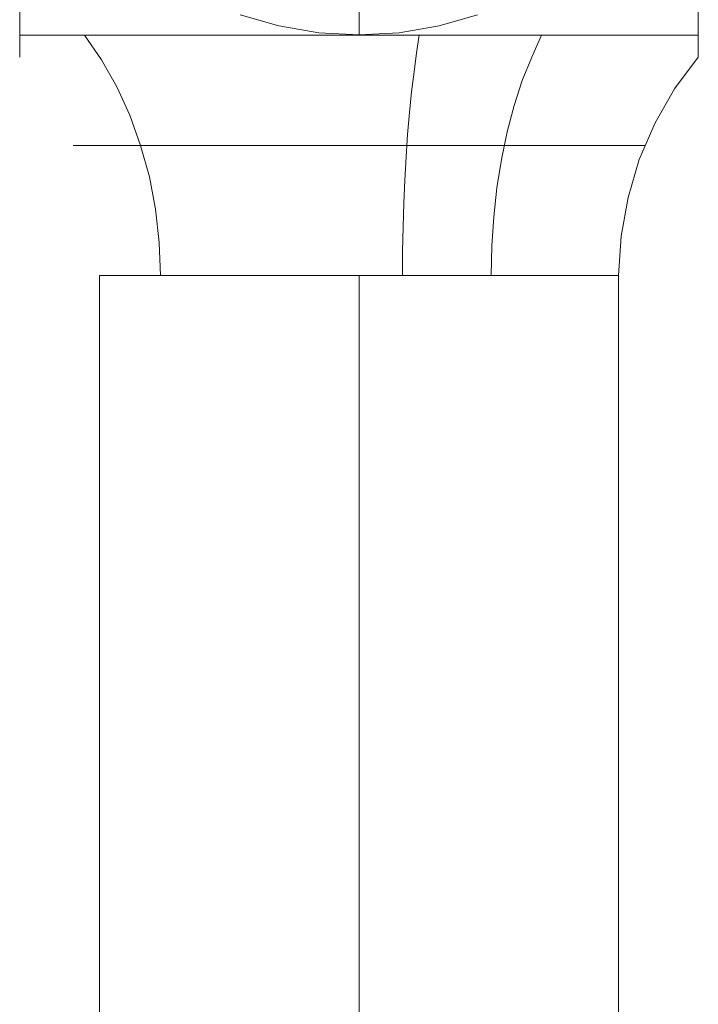
# Model space of a CAD drawing. Units: millimetres. Extents: x -2575 to 4145, y -931 to 5254.
# Drawn here: x 1444 to 1456, y 1783 to 1801 of the extents above; entities that cross this region are included whole.
import ezdxf

# ---------------------------------------------------------------- set-up
doc = ezdxf.new("R2010")
doc.units = ezdxf.units.MM
doc.layers.add('omkreds', color=7, linetype='Continuous', lineweight=9)
doc.layers.add('taifun', color=251, linetype='Continuous', lineweight=9)

# ---------------------------------------------------------------- blocks, each defined once
blk = doc.blocks.new('z13069-flat-1')
at = {"layer": 'taifun', "color": 253, "flags": 128}
for points in [[(-108976.262, 95827.802), (-108976.262, 95827.473), (-108976.262, 95827.223), (-108975.989, 95827.223), (-108975.648, 95827.223), (-108975.228, 95827.223), (-108974.762, 95827.223), (-108974.227, 95827.223), (-108973.648, 95827.223), (-108973.022, 95827.223), (-108972.363, 95827.223), (-108971.681, 95827.223), (-108970.976, 95827.223), (-108970.26, 95827.223), (-108969.555, 95827.223), (-108968.85, 95827.223), (-108968.168, 95827.223), (-108967.509, 95827.223), (-108966.883, 95827.223), (-108966.304, 95827.223), (-108965.769, 95827.223), (-108965.303, 95827.223), (-108964.882, 95827.223), (-108964.541, 95827.223), (-108964.269, 95827.223), (-108964.541, 95827.223), (-108964.882, 95827.223), (-108965.303, 95827.223), (-108965.769, 95827.223), (-108966.304, 95827.223), (-108966.883, 95827.223), (-108967.509, 95827.223), (-108968.168, 95827.223), (-108968.85, 95827.223), (-108969.555, 95827.223), (-108970.26, 95827.223), (-108970.976, 95827.223), (-108971.681, 95827.223), (-108972.363, 95827.223), (-108973.022, 95827.223), (-108973.648, 95827.223), (-108974.227, 95827.223), (-108974.762, 95827.223), (-108975.228, 95827.223), (-108975.648, 95827.223), (-108975.989, 95827.223), (-108976.262, 95827.223), (-108976.262, 95827.473), (-108976.262, 95827.802)], [(-108964.269, 95827.802), (-108964.269, 95827.473), (-108964.269, 95827.223), (-108964.269, 95827.473), (-108964.269, 95827.802)], [(-108970.26, 95827.802), (-108970.26, 95827.223), (-108970.26, 95827.802)], [(-108968.168, 95827.586), (-108968.85, 95827.393), (-108969.555, 95827.268), (-108970.26, 95827.234), (-108970.976, 95827.268), (-108971.681, 95827.393), (-108972.363, 95827.586)], [(-108972.363, 95827.586), (-108971.681, 95827.393), (-108970.976, 95827.268), (-108970.26, 95827.234), (-108969.555, 95827.268), (-108968.85, 95827.393), (-108968.168, 95827.586)], [(-108976.262, 95826.882), (-108976.262, 95827.007), (-108976.262, 95827.223), (-108976.262, 95827.007), (-108976.262, 95826.882), (-108976.262, 95826.836)], [(-108973.773, 95822.982), (-108973.795, 95823.562), (-108973.864, 95824.153), (-108973.966, 95824.722), (-108974.125, 95825.279), (-108974.318, 95825.813), (-108974.546, 95826.313), (-108974.818, 95826.791), (-108975.114, 95827.223)], [(-108969.498, 95822.982), (-108969.498, 95823.403), (-108969.487, 95823.835), (-108969.475, 95824.255), (-108969.453, 95824.665), (-108969.43, 95825.074), (-108969.407, 95825.472), (-108969.373, 95825.858), (-108969.339, 95826.222), (-108969.293, 95826.575), (-108969.248, 95826.916), (-108969.202, 95827.223)], [(-108967.929, 95822.982), (-108967.918, 95823.505), (-108967.884, 95824.017), (-108967.827, 95824.528), (-108967.747, 95825.029), (-108967.645, 95825.517), (-108967.52, 95825.983), (-108967.384, 95826.427), (-108967.213, 95826.836), (-108967.042, 95827.223)], [(-108964.269, 95826.882), (-108964.269, 95827.007), (-108964.269, 95827.223), (-108964.269, 95827.007), (-108964.269, 95826.882), (-108964.269, 95826.836), (-108964.689, 95826.279), (-108965.03, 95825.676), (-108965.314, 95825.029), (-108965.508, 95824.358), (-108965.633, 95823.676), (-108965.678, 95822.982), (-108965.678, 95759.603), (-108965.269, 95758.683)], [(-108975.273, 95825.279), (-108975.171, 95825.279), (-108974.989, 95825.279), (-108974.739, 95825.279), (-108974.421, 95825.279), (-108974.045, 95825.279), (-108973.613, 95825.279), (-108973.136, 95825.279), (-108972.613, 95825.279), (-108972.056, 95825.279), (-108971.476, 95825.279), (-108970.874, 95825.279), (-108970.26, 95825.279), (-108969.657, 95825.279), (-108969.055, 95825.279), (-108968.475, 95825.279), (-108967.918, 95825.279), (-108967.395, 95825.279), (-108966.917, 95825.279), (-108966.485, 95825.279), (-108966.11, 95825.279), (-108965.792, 95825.279), (-108965.542, 95825.279), (-108965.36, 95825.279), (-108965.258, 95825.279), (-108965.212, 95825.279), (-108965.258, 95825.279), (-108965.36, 95825.279), (-108965.542, 95825.279), (-108965.792, 95825.279), (-108966.11, 95825.279), (-108966.485, 95825.279), (-108966.917, 95825.279), (-108967.395, 95825.279), (-108967.918, 95825.279), (-108968.475, 95825.279), (-108969.055, 95825.279), (-108969.657, 95825.279), (-108970.26, 95825.279), (-108970.874, 95825.279), (-108971.476, 95825.279), (-108972.056, 95825.279), (-108972.613, 95825.279), (-108973.136, 95825.279), (-108973.613, 95825.279), (-108974.045, 95825.279), (-108974.421, 95825.279), (-108974.739, 95825.279), (-108974.989, 95825.279), (-108975.171, 95825.279), (-108975.273, 95825.279), (-108975.319, 95825.279)], [(-108965.712, 95822.982), (-108965.826, 95822.982), (-108966.019, 95822.982), (-108966.292, 95822.982), (-108966.622, 95822.982), (-108967.02, 95822.982), (-108967.474, 95822.982), (-108967.975, 95822.982), (-108968.509, 95822.982), (-108969.077, 95822.982), (-108969.669, 95822.982), (-108970.271, 95822.982), (-108970.862, 95822.982), (-108971.453, 95822.982), (-108972.022, 95822.982), (-108972.556, 95822.982), (-108973.056, 95822.982), (-108973.511, 95822.982), (-108973.909, 95822.982), (-108974.239, 95822.982), (-108974.512, 95822.982), (-108974.705, 95822.982), (-108974.818, 95822.982), (-108974.853, 95822.982), (-108974.853, 95759.603)], [(-108974.853, 95822.982), (-108974.818, 95822.982), (-108974.705, 95822.982), (-108974.512, 95822.982), (-108974.239, 95822.982), (-108973.909, 95822.982), (-108973.511, 95822.982), (-108973.056, 95822.982), (-108972.556, 95822.982), (-108972.022, 95822.982), (-108971.453, 95822.982), (-108970.862, 95822.982), (-108970.271, 95822.982), (-108969.669, 95822.982), (-108969.077, 95822.982), (-108968.509, 95822.982), (-108967.975, 95822.982), (-108967.474, 95822.982), (-108967.02, 95822.982), (-108966.622, 95822.982), (-108966.292, 95822.982), (-108966.019, 95822.982), (-108965.826, 95822.982), (-108965.712, 95822.982), (-108965.678, 95822.982)]]:
    blk.add_lwpolyline(points, dxfattribs=at)
blk.add_lwpolyline([(-108970.26, 95759.603), (-108970.26, 95822.982)], close=True, dxfattribs=at)

msp = doc.modelspace()

# ---------------------------------------------------------------- block references
at = {"layer": 'omkreds'}
msp.add_blockref('z13069-flat-1', (110420.707, -94026.856), dxfattribs=at)

doc.saveas('drawing.dxf')
